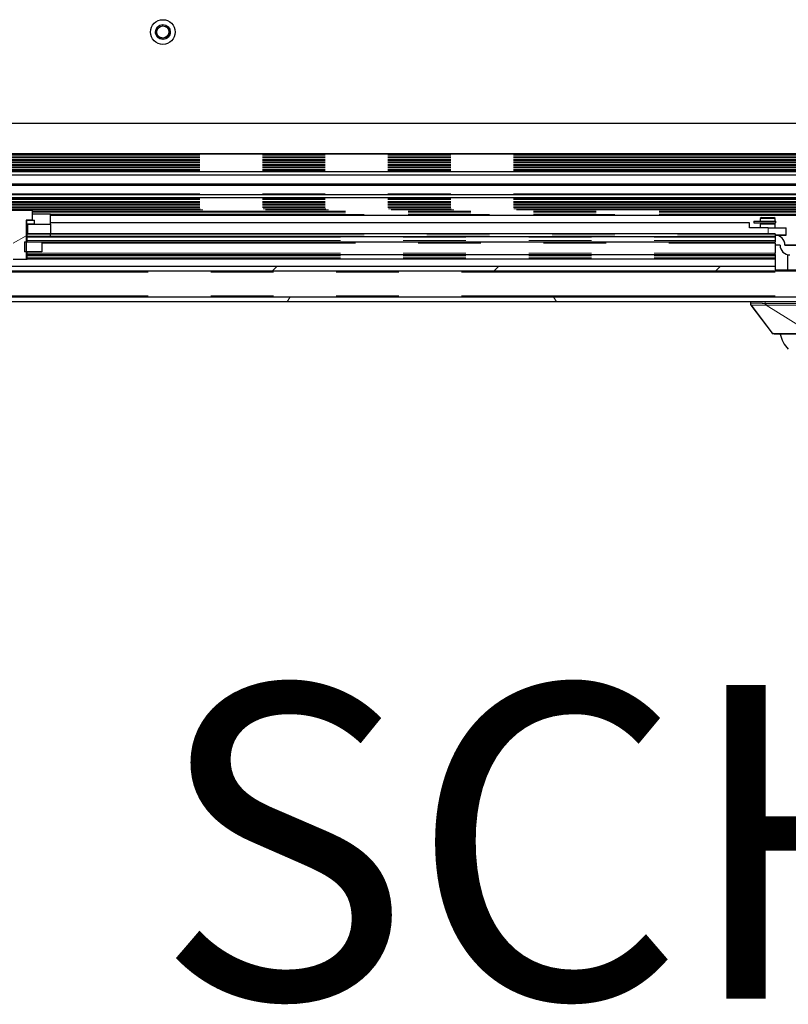
# Model space of a CAD drawing. Units: millimetres. Extents: x 31 to 424, y 86 to 346.
# Drawn here: x 230 to 246, y 86 to 105 of the extents above; entities that cross this region are included whole.
import ezdxf

# ---------------------------------------------------------------- set-up
doc = ezdxf.new("R2010")
doc.units = ezdxf.units.MM
doc.linetypes.add('PHANTOM', pattern=[12.7, 6.35, -1.27, 1.27, -1.27, 1.27, -1.27])
doc.layers.add('O-TEKST', color=7, linetype='Continuous')
doc.styles.add('SLDTEXTSTYLE0', font='TXT', dxfattribs={"width": 0.75})

# ---------------------------------------------------------------- blocks, each defined once
blk = doc.blocks.new('SW_NOTE_0')
at = {"layer": 'O-TEKST', "color": 0, "insert": (16.073, 8.186), "char_height": 6.35, "attachment_point": 2, "style": 'SLDTEXTSTYLE0'}
blk.add_mtext('SCHNITT', dxfattribs=at)

msp = doc.modelspace()

# ---------------------------------------------------------------- hatches: boundary and pattern name
at = {"linetype": 'Continuous', "lineweight": 18}
h = msp.add_hatch(dxfattribs=at)
h.set_pattern_fill('STARS', scale=2, angle=90, style=0)
h.paths.add_polyline_path([(230.237, 101.428), (230.237, 101.628), (229.737, 101.628), (229.737, 101.428), (229.857, 101.428), (229.857, 100.628), (230.117, 100.628), (230.117, 101.428)], flags=0)
h = msp.add_hatch(dxfattribs=at)
h.set_pattern_fill('STARS', scale=2, angle=90, style=0)
h.paths.add_polyline_path([(230.128, 101.348), (230.277, 101.348), (230.277, 101.428), (230.128, 101.428)], flags=0)
h = msp.add_hatch(dxfattribs=at)
h.set_pattern_fill('STARS', scale=2, style=0)
h.paths.add_polyline_path([(230.612, 101.348), (230.145, 101.348), (230.145, 101.148), (230.612, 101.148)], flags=0)
h = msp.add_hatch(dxfattribs=at)
h.set_pattern_fill('STARS', scale=2, style=0)
edge = h.paths.add_edge_path(flags=0)
edge.add_line((272.687, 100.173), (272.587, 100.173))
edge.add_line((272.587, 100.173), (272.587, 99.923))
edge.add_arc((272.537, 99.923), 0.05, 270, 360, ccw=False)
edge.add_line((272.537, 99.873), (225.287, 99.873))
edge.add_arc((225.287, 99.923), 0.05, 180, 270, ccw=False)
edge.add_line((225.237, 99.923), (225.237, 101.023))
edge.add_line((225.237, 101.023), (225.137, 101.023))
edge.add_line((225.137, 101.023), (225.137, 99.923))
edge.add_arc((225.287, 99.923), 0.15, 180, 270)
edge.add_line((225.287, 99.773), (272.537, 99.773))
edge.add_arc((272.537, 99.923), 0.15, 270, 360)
edge.add_line((272.687, 99.923), (272.687, 100.173))
at = {"layer": 'O-TEKST', "linetype": 'Continuous', "lineweight": 18}
h = msp.add_hatch(dxfattribs=at)
h.set_pattern_fill('ANSI34', color=256, style=0)
h.paths.add_polyline_path([(230.437, 100.988), (230.087, 100.988), (230.087, 100.788), (230.437, 100.788)], flags=0)
h = msp.add_hatch(dxfattribs=at)
h.set_pattern_fill('ANSI34', color=256, style=0)
h.paths.add_polyline_path([(226.237, 100.398), (271.587, 100.398), (271.587, 100.498), (246.79, 100.498), (246.79, 100.423), (245.29, 100.423), (245.29, 100.498), (226.237, 100.498)], flags=0)

# ---------------------------------------------------------------- linework, layer by layer
at = {"color": 7, "linetype": 'Continuous', "lineweight": 25}
for p, q in [((232.884, 105.36), (232.883, 105.387)), ((233.037, 105.237), (233.037, 105.237)), ((293.387, 103.388), (223.387, 103.388)), ((231.937, 102.773), (227.287, 102.773)), ((227.287, 102.768), (272.437, 102.768)), ((233.187, 102.773), (231.937, 102.773)), ((231.937, 102.773), (231.937, 102.768)), ((270.188, 102.773), (233.187, 102.773)), ((233.187, 102.768), (233.187, 102.773)), ((227.287, 102.41), (272.437, 102.41)), ((227.287, 102.348), (272.437, 102.348)), ((227.287, 102.16), (272.437, 102.16)), ((227.287, 102.148), (272.437, 102.148)), ((227.287, 102.135), (272.437, 102.135)), ((227.287, 101.948), (272.437, 101.948)), ((227.287, 101.885), (272.437, 101.885)), ((229.737, 101.628), (230.237, 101.628)), ((230.237, 101.628), (230.237, 101.428)), ((230.612, 101.548), (230.237, 101.548)), ((230.612, 101.348), (230.612, 101.548)), ((230.612, 101.528), (268.462, 101.528)), ((245.014, 101.483), (244.989, 101.458)), ((245.014, 101.483), (245.264, 101.483)), ((245.289, 101.458), (245.264, 101.483)), ((230.117, 101.428), (230.117, 100.628)), ((230.237, 101.428), (230.117, 101.428)), ((230.128, 101.428), (230.128, 101.348)), ((230.128, 101.428), (230.277, 101.428)), ((230.277, 101.348), (230.128, 101.348)), ((230.137, 100.988), (230.137, 101.348)), ((230.145, 101.348), (230.145, 101.148)), ((230.145, 101.348), (230.612, 101.348)), ((230.277, 101.428), (230.277, 101.348)), ((230.277, 101.428), (230.287, 101.428)), ((230.287, 101.348), (230.287, 101.428)), ((244.77, 101.373), (230.612, 101.373)), ((230.612, 101.348), (230.612, 101.148)), ((244.77, 101.273), (244.77, 101.373)), ((244.857, 101.408), (244.857, 101.373)), ((244.857, 101.408), (245.3, 101.408)), ((244.857, 101.373), (245.3, 101.373)), ((244.989, 101.458), (244.989, 101.408)), ((245.289, 101.458), (244.989, 101.458)), ((244.989, 101.348), (244.989, 101.273)), ((245.289, 101.348), (244.989, 101.348)), ((245.014, 101.373), (245.014, 101.348)), ((245.264, 101.348), (245.264, 101.373)), ((245.289, 101.408), (245.289, 101.458)), ((245.289, 101.273), (245.289, 101.348)), ((245.3, 101.373), (245.3, 101.408)), ((230.137, 101.148), (230.145, 101.148)), ((230.137, 101.098), (245.29, 101.098)), ((230.612, 101.148), (230.145, 101.148)), ((245.29, 101.148), (230.612, 101.148)), ((230.612, 101.141), (230.612, 101.148)), ((230.612, 101.104), (230.612, 101.141)), ((230.612, 101.098), (230.612, 101.104)), ((245.145, 101.273), (244.77, 101.273)), ((245.29, 101.148), (245.29, 101.141)), ((245.29, 101.141), (245.29, 101.104)), ((245.29, 101.098), (245.29, 101.104)), ((245.29, 101.098), (245.29, 101.083)), ((245.514, 101.123), (245.514, 101.273)), ((230.087, 100.988), (230.087, 100.788)), ((230.087, 100.988), (230.437, 100.988)), ((230.437, 100.988), (230.437, 100.788)), ((230.437, 100.988), (245.29, 100.988)), ((245.29, 101.083), (245.29, 101.013)), ((245.29, 101.013), (245.29, 100.988)), ((245.29, 100.963), (245.29, 100.988)), ((245.29, 100.963), (245.29, 100.758)), ((245.389, 100.923), (245.29, 100.923)), ((245.489, 100.928), (245.839, 100.928)), ((245.489, 100.923), (246.039, 100.923)), ((230.437, 100.788), (230.087, 100.788)), ((230.137, 100.628), (230.137, 100.788)), ((230.137, 100.733), (245.29, 100.733)), ((245.29, 100.733), (245.29, 100.758)), ((245.29, 100.733), (245.29, 100.708)), ((245.29, 100.708), (245.29, 100.668)), ((245.539, 100.723), (245.539, 100.423)), ((226.237, 100.498), (245.29, 100.498)), ((230.117, 100.628), (229.857, 100.628)), ((230.137, 100.628), (230.117, 100.628)), ((230.137, 100.643), (245.29, 100.643)), ((245.29, 100.668), (245.29, 100.643)), ((245.29, 100.643), (245.29, 100.498)), ((245.29, 100.498), (245.29, 100.423)), ((271.587, 100.398), (226.237, 100.398)), ((245.29, 100.423), (246.79, 100.423)), ((225.287, 99.873), (272.537, 99.873)), ((272.537, 99.773), (225.287, 99.773)), ((244.789, 99.773), (244.789, 99.74)), ((244.789, 99.772), (244.789, 99.772)), ((244.789, 99.772), (244.789, 99.748)), ((244.79, 99.731), (244.79, 99.73)), ((244.797, 99.713), (245.227, 99.139)), ((244.799, 99.709), (245.226, 99.139))]:
    msp.add_line(p, q, dxfattribs=at)
at = {"color": 1, "linetype": 'PHANTOM', "lineweight": 18}
for p, q in [((227.287, 102.758), (272.437, 102.758)), ((227.287, 102.754), (272.437, 102.754)), ((227.287, 102.743), (272.437, 102.743)), ((227.287, 102.708), (272.437, 102.708)), ((227.287, 102.687), (272.437, 102.687)), ((227.287, 102.658), (272.437, 102.658)), ((227.287, 102.637), (272.437, 102.637)), ((227.287, 102.608), (272.437, 102.608)), ((227.287, 102.587), (272.437, 102.587)), ((227.287, 102.558), (272.437, 102.558)), ((227.287, 102.537), (272.437, 102.537)), ((227.287, 102.508), (272.437, 102.508)), ((227.287, 102.487), (272.437, 102.487)), ((227.287, 102.452), (272.437, 102.452)), ((227.287, 102.441), (272.437, 102.441)), ((227.287, 102.42), (272.437, 102.42)), ((227.287, 102.338), (272.437, 102.338)), ((227.287, 101.958), (272.437, 101.958)), ((227.287, 101.875), (272.437, 101.875)), ((227.287, 101.854), (272.437, 101.854)), ((227.287, 101.843), (272.437, 101.843)), ((227.287, 101.808), (272.437, 101.808)), ((227.287, 101.787), (272.437, 101.787)), ((227.287, 101.758), (272.437, 101.758)), ((227.287, 101.737), (272.437, 101.737)), ((227.287, 101.708), (272.437, 101.708)), ((227.287, 101.687), (272.437, 101.687)), ((227.296, 101.658), (272.437, 101.658)), ((227.349, 101.637), (272.437, 101.637)), ((230.237, 101.608), (268.837, 101.608)), ((230.237, 101.587), (268.837, 101.587)), ((230.237, 101.552), (268.837, 101.552)), ((230.612, 101.541), (268.462, 101.541)), ((230.612, 101.538), (268.462, 101.538)), ((230.612, 101.141), (230.137, 101.141)), ((230.612, 101.104), (230.137, 101.104)), ((230.612, 101.141), (245.29, 101.141)), ((230.612, 101.104), (245.29, 101.104)), ((245.145, 101.148), (245.145, 101.273)), ((230.137, 101.083), (245.29, 101.083)), ((230.137, 101.013), (245.29, 101.013)), ((230.437, 100.963), (245.29, 100.963)), ((230.137, 100.758), (245.29, 100.758)), ((230.137, 100.708), (245.29, 100.708)), ((230.137, 100.668), (245.29, 100.668)), ((226.237, 100.373), (271.587, 100.373)), ((226.237, 99.898), (271.587, 99.898)), ((244.799, 99.709), (244.889, 99.589)), ((244.799, 99.709), (245.23, 99.139)), ((244.799, 99.709), (244.802, 99.707)), ((245.11, 99.709), (245.086, 99.707)), ((245.089, 99.773), (245.089, 99.74)), ((245.089, 99.74), (245.11, 99.739)), ((245.11, 99.739), (252.719, 99.739)), ((245.11, 99.739), (245.11, 99.709)), ((245.11, 99.709), (252.719, 99.709)), ((245.11, 99.709), (246.008, 99.143))]:
    msp.add_line(p, q, dxfattribs=at)
at = {"color": 7, "linetype": 'Continuous', "lineweight": 25, "flags": 128}
for points in [[(232.884, 105.36), (232.931, 105.352), (232.972, 105.326), (232.999, 105.287), (233.01, 105.24), (233.002, 105.193), (232.976, 105.153), (232.937, 105.125), (232.89, 105.115), (232.842, 105.123), (232.802, 105.149), (232.774, 105.189), (232.764, 105.235), (232.772, 105.283), (232.798, 105.323), (232.837, 105.351), (232.884, 105.361), (232.884, 105.361)], [(245.145, 101.273), (245.229, 101.273), (245.307, 101.273), (245.378, 101.273), (245.436, 101.273), (245.48, 101.273), (245.506, 101.273), (245.514, 101.273)], [(245.289, 101.123), (245.322, 101.123), (245.341, 101.123), (245.342, 101.123), (245.325, 101.123), (245.292, 101.123), (245.289, 101.123)], [(245.29, 101.123), (245.296, 101.123), (245.368, 101.123), (245.429, 101.123), (245.474, 101.123), (245.503, 101.123), (245.514, 101.123), (245.506, 101.123), (245.48, 101.123), (245.436, 101.123), (245.378, 101.123), (245.307, 101.123), (245.29, 101.123)]]:
    msp.add_lwpolyline(points, dxfattribs=at)
at = {"color": 7, "linetype": 'Continuous', "lineweight": 25}
for radius in [0.25, 0.25, 0.15]:
    msp.add_circle((232.887, 105.237), radius, dxfattribs=at)
for centre, radius, start, end in [((245.289, 100.923), 0.2, 0, 90), ((245.589, 100.923), 0.2, 180, 270), ((244.839, 99.739), 0.05, 180, 217.1349), ((246.039, 99.268), 0.663, 192.8121, 223.1688), ((246.039, 99.267), 0.663, 192.8121, 223.1688)]:
    msp.add_arc(centre, radius, start, end, dxfattribs=at)
for points, knots in [([(233.036, 105.239), (233.035, 105.22), (233.031, 105.182), (232.998, 105.132), (232.949, 105.098), (232.89, 105.085), (232.831, 105.095), (232.78, 105.128), (232.748, 105.177), (232.734, 105.217), (232.737, 105.238), (232.738, 105.239)], [0, 0, 0, 0, 0.117845, 0.242845, 0.367845, 0.492845, 0.617845, 0.742845, 0.867845, 0.992845, 1, 1, 1, 1]), ([(233.036, 105.237), (233.035, 105.219), (233.031, 105.181), (232.998, 105.131), (232.949, 105.097), (232.89, 105.084), (232.831, 105.094), (232.78, 105.127), (232.748, 105.176), (232.734, 105.216), (232.737, 105.237), (232.738, 105.238)], [0, 0, 0, 0, 0.117845, 0.242845, 0.367845, 0.492845, 0.617845, 0.742845, 0.867845, 0.992845, 1, 1, 1, 1]), ([(233.009, 105.238), (233.008, 105.223), (233.005, 105.192), (232.978, 105.151), (232.938, 105.123), (232.89, 105.112), (232.841, 105.121), (232.799, 105.147), (232.773, 105.187), (232.761, 105.221), (232.764, 105.237), (232.764, 105.238)], [0, 0, 0, 0, 0.118497, 0.243497, 0.368497, 0.493497, 0.618497, 0.743497, 0.868497, 0.993497, 1, 1, 1, 1]), ([(244.789, 99.739), (244.79, 99.734), (244.791, 99.723), (244.796, 99.714), (244.799, 99.71)], [0, 0, 0, 0, 0.52203, 1, 1, 1, 1]), ([(245.224, 99.143), (245.227, 99.14), (245.232, 99.134), (245.238, 99.13), (245.242, 99.128)], [0, 0, 0, 0, 0.49303, 1, 1, 1, 1]), ([(245.224, 99.142), (245.226, 99.139), (245.231, 99.133), (245.238, 99.129), (245.241, 99.127)], [0, 0, 0, 0, 0.49303, 1, 1, 1, 1]), ([(245.267, 99.123), (245.269, 99.123), (245.271, 99.123), (245.28, 99.123), (245.296, 99.123), (245.318, 99.123), (245.341, 99.123), (245.36, 99.123), (245.385, 99.123), (245.415, 99.123), (245.453, 99.123), (245.5, 99.123), (245.559, 99.123), (245.636, 99.123), (245.742, 99.123), (245.848, 99.123), (245.943, 99.123), (245.986, 99.123), (246.008, 99.123)], [0, 0, 0, 0, 0.033856, 0.069392, 0.137758, 0.206292, 0.244262, 0.282091, 0.319891, 0.374751, 0.429333, 0.483978, 0.558706, 0.643076, 0.737021, 0.882235, 0.941369, 1, 1, 1, 1])]:
    msp.add_open_spline(points, degree=3, knots=knots, dxfattribs=at)
at = {"color": 1, "linetype": 'PHANTOM', "lineweight": 18}
for points, knots in [([(244.789, 99.74), (244.791, 99.742), (244.794, 99.746), (244.826, 99.749), (244.89, 99.75), (244.985, 99.747), (245.057, 99.742), (245.089, 99.74)], [0, 0, 0, 0, 0.151565, 0.320383, 0.541117, 0.793002, 1, 1, 1, 1]), ([(244.789, 99.74), (244.79, 99.734), (244.791, 99.722), (244.798, 99.712), (244.802, 99.707)], [0, 0, 0, 0, 0.505805, 1, 1, 1, 1]), ([(244.799, 99.709), (244.799, 99.709), (244.799, 99.709), (244.799, 99.709), (244.799, 99.709), (244.799, 99.709), (244.799, 99.709)], [0, 0, 0, 0, 0.49441, 0.752338, 0.912568, 1, 1, 1, 1]), ([(244.802, 99.707), (244.809, 99.707), (244.823, 99.707), (244.889, 99.708), (244.978, 99.707), (245.05, 99.707), (245.086, 99.707)], [0, 0, 0, 0, 0.2516, 0.500202, 0.748291, 1, 1, 1, 1]), ([(245.089, 99.74), (245.089, 99.734), (245.087, 99.722), (245.086, 99.712), (245.086, 99.707)], [0, 0, 0, 0, 0.5000001, 1, 1, 1, 1]), ([(245.224, 99.142), (245.224, 99.142), (245.224, 99.142), (245.225, 99.141), (245.228, 99.14), (245.23, 99.139)], [0, 0, 0, 0, 0.235252, 0.59364, 1, 1, 1, 1]), ([(245.23, 99.139), (245.231, 99.139), (245.233, 99.138), (245.237, 99.138), (245.244, 99.137), (245.252, 99.136), (245.261, 99.135), (245.271, 99.135), (245.282, 99.134), (245.296, 99.134), (245.313, 99.133), (245.334, 99.133), (245.358, 99.133), (245.384, 99.132), (245.413, 99.132), (245.443, 99.132), (245.482, 99.132), (245.532, 99.132), (245.592, 99.132), (245.652, 99.133), (245.745, 99.134), (245.863, 99.136), (245.964, 99.141), (246.008, 99.143)], [0, 0, 0, 0, 0.015895, 0.038724, 0.070163, 0.097123, 0.12479, 0.152641, 0.180234, 0.207175, 0.245286, 0.284332, 0.324023, 0.364062, 0.40417, 0.444118, 0.483695, 0.550966, 0.615817, 0.677575, 0.73569, 0.884815, 1, 1, 1, 1]), ([(245.23, 99.139), (245.232, 99.137), (245.237, 99.132), (245.247, 99.127), (245.257, 99.123), (245.264, 99.123), (245.267, 99.123)], [0, 0, 0, 0, 0.248763, 0.502148, 0.754422, 1, 1, 1, 1])]:
    msp.add_open_spline(points, degree=3, knots=knots, dxfattribs=at)

# ---------------------------------------------------------------- block references
at = {"layer": 'O-TEKST'}
msp.add_blockref('SW_NOTE_0', (234.751, 83.827), dxfattribs=at)

doc.saveas('drawing.dxf')
